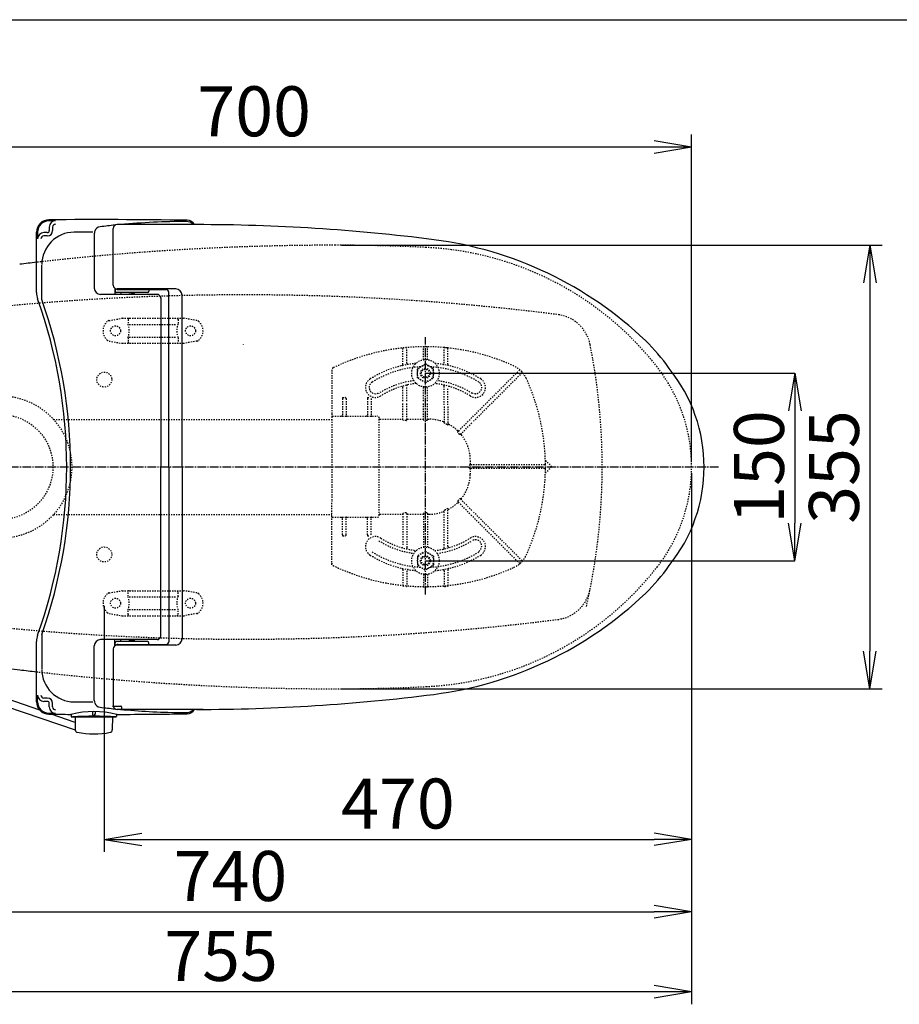
# Model space of a CAD drawing. Extents: x 10 to 2010, y 105 to 2905.
# Drawn here: x 552 to 1256, y 2117 to 2905 of the extents above; entities that cross this region are included whole.
import ezdxf

# ---------------------------------------------------------------- set-up
doc = ezdxf.new("R2010")
doc.units = 0
doc.linetypes.add('EXLTYPE2', pattern=[2, 1, -1])
doc.linetypes.add('EXLTYPE3', pattern=[10, 7, -1, 1, -1])
doc.layers.get('0').update_dxf_attribs({"linetype": 'CONTINUOUS'})
doc.layers.get('DEFPOINTS').update_dxf_attribs({"linetype": 'CONTINUOUS'})
for name, color, linetype in [('便器', 7, 'CONTINUOUS'), ('便座', 7, 'CONTINUOUS'), ('寸法', 7, 'CONTINUOUS'), ('枠', 7, 'CONTINUOUS')]:
    doc.layers.add(name, color=color, linetype=linetype)
doc.styles.add('EXCADDIM1', font='monotxt', dxfattribs={"width": 0.95, "bigfont": 'extfont'})
doc.styles.add('EXCADDIM2', font='monotxt', dxfattribs={"width": 0.84, "bigfont": 'extfont'})
doc.styles.get("Standard").update_dxf_attribs({"font": 'monotxt', "bigfont": 'extfont'})
doc.dimstyles.new('ISO-25', dxfattribs={"dimtxt": 2.5, "dimasz": 2.5, "dimexe": 1.25, "dimexo": 0.625, "dimtad": 1, "dimtxsty": 'STANDARD', "dimcen": 2.5, "dimazin": 3, "dimtfac": 1, "dimtmove": 0, "dimatfit": 3})

# ---------------------------------------------------------------- blocks, each defined once
blk = doc.blocks.new('EX_NORM')
at = {"color": 0, "linetype": 'CONTINUOUS'}
for q in [(-1, 0.167), (-1, 0), (-1, -0.167)]:
    blk.add_line((0, 0), q, dxfattribs=at)
blk = doc.blocks.new('*D15')
at = {"layer": 'DEFPOINTS', "color": 0}
for p in [(804.43, 2724.5), (804.43, 2369.5), (1232, 2369.5)]:
    blk.add_point(p, dxfattribs=at)
at = {"layer": '便器', "color": 3, "linetype": 'CONTINUOUS'}
for p, q in [((809.43, 2724.5), (1242, 2724.5)), ((1232, 2694.5), (1232, 2399.5)), ((809.43, 2369.5), (1242, 2369.5))]:
    blk.add_line(p, q, dxfattribs=at)
at = {"layer": '便器', "color": 3, "xscale": 30, "yscale": 30, "zscale": 30}
for p, rotation in [((1232, 2724.5), 90), ((1232, 2369.5), 270)]:
    blk.add_blockref('EX_NORM', p, dxfattribs=dict(at, rotation=rotation))
at = {"layer": '便器', "color": 2, "insert": (1208.5, 2547), "char_height": 40, "attachment_point": 5, "rotation": 90, "style": 'EXCADDIM1'}
blk.add_mtext('355', dxfattribs=at)
blk = doc.blocks.new('*D19')
at = {"layer": 'DEFPOINTS', "color": 0}
for p in [(619.5, 2441), (1089.43, 2272), (1089.43, 2249)]:
    blk.add_point(p, dxfattribs=at)
at = {"layer": '寸法', "color": 3, "linetype": 'CONTINUOUS'}
for p, q in [((619.5, 2436), (619.5, 2239)), ((1089.43, 2267), (1089.43, 2239)), ((649.5, 2249), (1059.43, 2249))]:
    blk.add_line(p, q, dxfattribs=at)
at = {"layer": '寸法', "color": 3, "xscale": 30, "yscale": 30, "zscale": 30, "rotation": 180}
blk.add_blockref('EX_NORM', (619.5, 2249), dxfattribs=at)
at = {"layer": '寸法', "color": 3, "xscale": 30, "yscale": 30, "zscale": 30}
blk.add_blockref('EX_NORM', (1089.43, 2249), dxfattribs=at)
at = {"layer": '寸法', "color": 2, "insert": (854.46, 2272.5), "char_height": 40, "attachment_point": 5, "style": 'EXCADDIM2'}
blk.add_mtext('470', dxfattribs=at)
blk = doc.blocks.new('*D20')
at = {"layer": 'DEFPOINTS', "color": 0}
for p in [(1089.43, 2547), (336.5, 2177), (336.5, 2127)]:
    blk.add_point(p, dxfattribs=at)
at = {"layer": '寸法', "color": 3, "linetype": 'CONTINUOUS'}
for p, q in [((1089.43, 2542), (1089.43, 2117)), ((1059.43, 2127), (366.5, 2127))]:
    blk.add_line(p, q, dxfattribs=at)
at = {"layer": '寸法', "color": 3, "xscale": 30, "yscale": 30, "zscale": 30, "rotation": 180}
blk.add_blockref('EX_NORM', (336.5, 2127), dxfattribs=at)
at = {"layer": '寸法', "color": 3, "xscale": 30, "yscale": 30, "zscale": 30}
blk.add_blockref('EX_NORM', (1089.43, 2127), dxfattribs=at)
at = {"layer": '寸法', "color": 2, "insert": (712.96, 2150.5), "char_height": 40, "attachment_point": 5, "style": 'EXCADDIM2'}
blk.add_mtext('755', dxfattribs=at)
blk = doc.blocks.new('*D21')
at = {"layer": 'DEFPOINTS', "color": 0}
for p in [(351.5, 2547), (1089.43, 2547), (1089.43, 2191)]:
    blk.add_point(p, dxfattribs=at)
at = {"layer": '寸法', "color": 3, "linetype": 'CONTINUOUS'}
for p, q in [((351.5, 2360), (351.5, 2181)), ((1089.43, 2360), (1089.43, 2181)), ((381.5, 2191), (1059.43, 2191))]:
    blk.add_line(p, q, dxfattribs=at)
at = {"layer": '寸法', "color": 3, "xscale": 30, "yscale": 30, "zscale": 30, "rotation": 180}
blk.add_blockref('EX_NORM', (351.5, 2191), dxfattribs=at)
at = {"layer": '寸法', "color": 3, "xscale": 30, "yscale": 30, "zscale": 30}
blk.add_blockref('EX_NORM', (1089.43, 2191), dxfattribs=at)
at = {"layer": '寸法', "color": 2, "insert": (720.46, 2214.5), "char_height": 40, "attachment_point": 5, "style": 'EXCADDIM2'}
blk.add_mtext('740', dxfattribs=at)
blk = doc.blocks.new('*D22')
at = {"layer": 'DEFPOINTS', "color": 0}
for p in [(389.43, 2803), (389.43, 2547), (1089.43, 2547)]:
    blk.add_point(p, dxfattribs=at)
at = {"layer": '寸法', "color": 3, "linetype": 'CONTINUOUS'}
for p, q in [((389.43, 2552), (389.43, 2813)), ((1089.43, 2552), (1089.43, 2813)), ((1059.43, 2803), (419.43, 2803))]:
    blk.add_line(p, q, dxfattribs=at)
at = {"layer": '寸法', "color": 3, "xscale": 30, "yscale": 30, "zscale": 30, "rotation": 180}
blk.add_blockref('EX_NORM', (389.43, 2803), dxfattribs=at)
at = {"layer": '寸法', "color": 3, "xscale": 30, "yscale": 30, "zscale": 30}
blk.add_blockref('EX_NORM', (1089.43, 2803), dxfattribs=at)
at = {"layer": '寸法', "color": 2, "insert": (739.43, 2826.5), "char_height": 40, "attachment_point": 5, "style": 'EXCADDIM2'}
blk.add_mtext('700', dxfattribs=at)
blk = doc.blocks.new('*D25')
at = {"layer": 'DEFPOINTS', "color": 0}
for p in [(876.5, 2622), (876.5, 2472), (1172, 2472)]:
    blk.add_point(p, dxfattribs=at)
at = {"layer": '寸法', "color": 3, "linetype": 'CONTINUOUS'}
for p, q in [((876.5, 2622), (1172, 2622)), ((1172, 2592), (1172, 2502)), ((876.5, 2472), (1172, 2472))]:
    blk.add_line(p, q, dxfattribs=at)
at = {"layer": '寸法', "color": 3, "xscale": 30, "yscale": 30, "zscale": 30}
for p, rotation in [((1172, 2622), 90), ((1172, 2472), 270)]:
    blk.add_blockref('EX_NORM', p, dxfattribs=dict(at, rotation=rotation))
at = {"layer": '寸法', "color": 2, "insert": (1148.5, 2547), "char_height": 40, "attachment_point": 5, "rotation": 90, "style": 'EXCADDIM1'}
blk.add_mtext('150', dxfattribs=at)

msp = doc.modelspace()

# ---------------------------------------------------------------- linework, layer by layer
at = {"layer": '便器', "color": 6, "linetype": 'EXLTYPE2'}
for p, q in [((623.394, 2664.212), (633.279, 2665.954)), ((633.8, 2666), (683.275, 2666)), ((638.537, 2665), (638.537, 2661.568)), ((678.537, 2665), (678.537, 2661.568)), ((693.68, 2664.212), (683.796, 2665.954)), ((639.537, 2661), (677.537, 2661)), ((623.394, 2647.788), (633.279, 2646.046)), ((638.537, 2650.432), (638.537, 2647)), ((639.537, 2651), (677.537, 2651)), ((678.537, 2650.432), (678.537, 2647)), ((693.68, 2647.788), (683.796, 2646.046)), ((633.8, 2646), (683.275, 2646)), ((858.5, 2629.077), (858.5, 2641.848)), ((861.5, 2630.079), (861.5, 2642.044)), ((875, 2632.897), (875, 2642.751)), ((878, 2632.897), (878, 2642.751)), ((892.046, 2642.542), (891.043, 2642.631)), ((891.5, 2630.079), (891.5, 2642.044)), ((895.055, 2642.238), (894.052, 2642.345)), ((894.5, 2629.077), (894.5, 2641.848)), ((801.5, 2624.565), (801.5, 2589.754)), ((870.006, 2625.756), (876.5, 2629.506)), ((870.006, 2618.244), (870.006, 2625.756)), ((882.994, 2625.756), (876.5, 2629.506)), ((882.994, 2618.244), (882.994, 2625.756)), ((912.924, 2585.8), (951.613, 2624.488)), ((876.5, 2614.494), (870.006, 2618.244)), ((876.5, 2614.494), (882.994, 2618.244)), ((953.734, 2622.367), (915.046, 2583.678)), ((858.5, 2599.706), (858.5, 2610.46)), ((861.5, 2599.706), (861.5, 2611.752)), ((875, 2599.706), (875, 2611.103)), ((878, 2599.706), (878, 2611.103)), ((891.5, 2596.672), (891.5, 2611.752)), ((894.5, 2596.672), (894.5, 2610.46)), ((810, 2601.754), (810, 2588.254)), ((810.5, 2602.604), (812.5, 2602.604)), ((813, 2601.754), (813, 2588.254)), ((830, 2601.754), (830, 2588.254)), ((830.5, 2602.604), (831.226, 2602.604)), ((833, 2601.754), (833, 2588.254)), ((858.5, 2584.858), (858.5, 2598.506)), ((861.5, 2584.858), (861.5, 2598.506)), ((875, 2584.858), (875, 2598.506)), ((878, 2584.858), (878, 2598.506)), ((891.5, 2595.472), (891.5, 2582.847)), ((894.5, 2595.472), (894.5, 2580.746)), ((578.985, 2585), (801.5, 2585)), ((801.5, 2589.754), (801.5, 2587.254)), ((801.5, 2587.254), (801.5, 2575.321)), ((802, 2587.754), (838, 2587.754)), ((839.5, 2508.254), (839.5, 2585.746)), ((840, 2585.246), (858, 2585.246)), ((862, 2585.246), (874.5, 2585.246)), ((878.5, 2585.246), (879.411, 2585.246)), ((912.076, 2584.951), (902.449, 2575.324)), ((861, 2584.291), (859, 2584.291)), ((877.5, 2584.291), (875.5, 2584.291)), ((904.425, 2573.058), (914.197, 2582.83)), ((801.5, 2575.321), (801.5, 2519.187)), ((925.752, 2548.754), (912.091, 2548.754)), ((925.752, 2545.754), (912.091, 2545.754)), ((971.997, 2548.754), (926.952, 2548.754)), ((971.997, 2545.754), (926.952, 2545.754)), ((972.497, 2548.257), (972.488, 2549.26)), ((972.488, 2545.248), (972.497, 2546.251)), ((972.508, 2552.246), (977.288, 2547.466)), ((977.288, 2547.042), (972.508, 2542.262)), ((801.5, 2507.254), (801.5, 2519.187)), ((894.5, 2483.54), (894.5, 2513.761)), ((912.076, 2509.557), (902.449, 2519.184)), ((904.425, 2521.45), (914.197, 2511.678)), ((578.985, 2509), (801.5, 2509)), ((801.5, 2504.754), (801.5, 2507.254)), ((802, 2506.754), (838, 2506.754)), ((810, 2492.754), (810, 2506.254)), ((813, 2492.754), (813, 2506.254)), ((830, 2492.754), (830, 2506.254)), ((833, 2492.754), (833, 2506.254)), ((840, 2509.262), (858, 2509.262)), ((858.5, 2509.65), (858.5, 2483.54)), ((861, 2510.216), (859, 2510.216)), ((861.5, 2509.65), (861.5, 2482.5)), ((862, 2509.262), (874.5, 2509.262)), ((875, 2509.65), (875, 2482.897)), ((877.5, 2510.216), (875.5, 2510.216)), ((878, 2509.65), (878, 2482.897)), ((878.5, 2509.262), (879.411, 2509.262)), ((891.5, 2482.248), (891.5, 2511.66)), ((912.924, 2508.708), (951.613, 2470.02)), ((953.734, 2472.141), (915.046, 2510.829)), ((801.5, 2468.692), (801.5, 2504.754)), ((810.5, 2491.904), (812.5, 2491.904)), ((830.5, 2491.904), (831.226, 2491.904)), ((876.5, 2479.506), (870.006, 2475.756)), ((870.006, 2475.756), (870.006, 2468.244)), ((876.5, 2479.506), (882.994, 2475.756)), ((882.994, 2475.756), (882.994, 2468.244)), ((870.006, 2468.244), (876.5, 2464.494)), ((882.994, 2468.244), (876.5, 2464.494)), ((858.5, 2464.923), (858.5, 2452.152)), ((861.5, 2463.921), (861.5, 2451.956)), ((875, 2461.103), (875, 2451.249)), ((878, 2461.103), (878, 2451.249)), ((891.5, 2463.921), (891.5, 2451.956)), ((894.5, 2464.923), (894.5, 2452.152)), ((892.046, 2451.458), (891.043, 2451.369)), ((895.055, 2451.762), (894.052, 2451.655)), ((623.394, 2446.212), (633.279, 2447.954)), ((633.8, 2448), (683.275, 2448)), ((638.537, 2443.568), (638.537, 2447)), ((639.537, 2443), (677.537, 2443)), ((678.537, 2443.568), (678.537, 2447)), ((693.68, 2446.212), (683.796, 2447.954)), ((623.394, 2429.788), (633.279, 2428.046)), ((633.8, 2428), (683.275, 2428)), ((638.537, 2429), (638.537, 2432.432)), ((639.537, 2433), (677.537, 2433)), ((678.537, 2429), (678.537, 2432.432)), ((693.68, 2429.788), (683.796, 2428.046))]:
    msp.add_line(p, q, dxfattribs=at)
at = {"layer": '便器', "color": 6, "linetype": 'EXLTYPE3'}
for p, q in [((876.5, 2445), (876.5, 2651)), ((1111, 2547), (336.5, 2547))]:
    msp.add_line(p, q, dxfattribs=at)
at = {"layer": '便器', "color": 6, "linetype": 'EXLTYPE2', "flags": 128}
for points in [[(858.5, 2584.858), (858.569, 2584.572), (858.725, 2584.386), (858.943, 2584.295), (859, 2584.291)], [(861, 2584.291), (861.219, 2584.349), (861.407, 2584.53), (861.498, 2584.807), (861.5, 2584.858)], [(875, 2584.858), (875.069, 2584.572), (875.225, 2584.386), (875.443, 2584.295), (875.5, 2584.291)], [(877.5, 2584.291), (877.741, 2584.362), (877.915, 2584.544), (877.999, 2584.829), (878, 2584.858)], [(892, 2581.822), (891.745, 2582.142), (891.563, 2582.519), (891.504, 2582.77), (891.5, 2582.847)], [(894.5, 2580.746), (894.475, 2580.591), (894.426, 2580.525), (894.36, 2580.504), (894.271, 2580.526), (894.107, 2580.642), (894, 2580.755)], [(902.403, 2574.571), (902.282, 2574.809), (902.3, 2575.084), (902.449, 2575.324)], [(904.425, 2573.058), (904.211, 2572.923), (903.985, 2572.913), (903.803, 2573.013), (903.743, 2573.083)], [(912.091, 2548.754), (911.817, 2548.69), (911.61, 2548.509), (911.536, 2548.305), (911.534, 2548.254)], [(911.534, 2546.254), (911.605, 2546.006), (911.803, 2545.825), (912.091, 2545.754)], [(894.5, 2513.761), (894.475, 2513.917), (894.426, 2513.983), (894.36, 2514.004), (894.271, 2513.982), (894.107, 2513.866), (894, 2513.752)], [(902.403, 2519.937), (902.282, 2519.699), (902.3, 2519.424), (902.449, 2519.184)], [(904.425, 2521.45), (904.211, 2521.585), (903.985, 2521.595), (903.803, 2521.494), (903.743, 2521.425)], [(858.5, 2509.65), (858.569, 2509.936), (858.725, 2510.122), (858.943, 2510.213), (859, 2510.216)], [(861, 2510.216), (861.219, 2510.158), (861.407, 2509.978), (861.498, 2509.701), (861.5, 2509.65)], [(875, 2509.65), (875.069, 2509.936), (875.225, 2510.122), (875.443, 2510.213), (875.5, 2510.216)], [(877.5, 2510.216), (877.741, 2510.146), (877.915, 2509.964), (877.999, 2509.679), (878, 2509.65)], [(892, 2512.685), (891.745, 2512.366), (891.563, 2511.988), (891.504, 2511.737), (891.5, 2511.66)]]:
    msp.add_lwpolyline(points, dxfattribs=at)
at = {"layer": '便器', "color": 6, "linetype": 'EXLTYPE2'}
for centre, radius in [((628.537, 2656), 4), ((688.537, 2656), 4), ((876.5, 2622), 11), ((876.5, 2622), 6.5), ((876.5, 2622), 4), ((876.5, 2622), 3.25), ((536.5, 2547), 57), ((536.5, 2547), 42), ((876.5, 2472), 11), ((876.5, 2472), 6.5), ((876.5, 2472), 4), ((876.5, 2472), 3.25), ((628.537, 2438), 4), ((688.537, 2438), 4)]:
    msp.add_circle(centre, radius, dxfattribs=at)
at = {"layer": '便器', "color": 2, "linetype": 'EXLTYPE2'}
for centre, radius, start, end in [((804.427, 624.147), 2100.353, 90, 96.536537), ((804.427, 1224.5), 1500, 87.225532, 90), ((864.933, 2473.035), 250, 38.052045, 87.225532), ((731.501, 684.794), 2000, 82.758127, 98.672848), ((978.763, 2639.215), 30, 11.315011, 82.789562), ((517.899, 2547), 500, 347.098592, 11.315011), ((959.427, 2547), 130, 0, 38.052045), ((959.427, 2547), 130, 321.947955, 0), ((864.933, 2620.965), 250, 272.774468, 321.947955), ((978.763, 2454.785), 30, 277.210438, 348.684989), ((731.501, 4409.206), 2000, 261.327152, 277.241873), ((804.427, 4469.853), 2100.353, 263.463463, 270), ((804.427, 3869.5), 1500, 270, 272.774468)]:
    msp.add_arc(centre, radius, start, end, dxfattribs=at)
at = {"layer": '便器', "color": 7, "linetype": 'CONTINUOUS'}
for centre, radius, start, end in [((804.427, 624.147), 2100.353, 96.536537, 96.905999), ((869.5, 2547), 200, 180, 180.000132), ((869.5, 2547), 200, 179.999868, 180), ((852.481, 4866.6), 2500, 262.900515, 263.094001), ((804.427, 4469.853), 2100.353, 263.094001, 263.463463)]:
    msp.add_arc(centre, radius, start, end, dxfattribs=at)
at = {"layer": '便器', "color": 6, "linetype": 'EXLTYPE2'}
for centre, radius, start, end in [((628.537, 2656), 10, 131.321659, 228.678341), ((623.915, 2661.257), 3, 100, 131.321659), ((633.8, 2663), 3, 90, 100), ((639.537, 2665), 1, 90, 180), ((677.537, 2665), 1, 0, 90), ((683.275, 2663), 3, 80, 90), ((693.159, 2661.257), 3, 48.678341, 80), ((688.537, 2656), 10, 311.321659, 48.678341), ((623.537, 2656), 16, 339.635865, 20.364135), ((693.537, 2656), 16, 159.635865, 200.364135), ((623.915, 2650.743), 3, 228.678341, 260), ((693.159, 2650.743), 3, 280, 311.321659), ((633.8, 2649), 3, 260, 270), ((639.537, 2647), 1, 180, 270), ((641.657, 2646.3), 0.3, 270, 345.068583), ((677.537, 2647), 1, 270, 0), ((683.275, 2649), 3, 270, 280), ((876.5, 2473.254), 170, 65.416346, 115.754999), ((859, 2641.848), 0.5, 95.926064, 180.00001), ((861, 2642.044), 0.5, 0.000005, 95.246761), ((875.5, 2642.751), 0.5, 90.33804, 180.00001), ((877.5, 2642.751), 0.5, 0.000005, 89.661961), ((892, 2642.044), 0.5, 84.753241, 180.00001), ((876.5, 2473.254), 170, 84.073937, 84.753241), ((894, 2641.848), 0.5, 0.000005, 84.073937), ((803.5, 2624.565), 2, 115.755005, 180.00001), ((876.5, 2547.254), 83, 95.291289, 122.230953), ((876.5, 2547.254), 80, 92.835933, 122.230953), ((857.5, 2629.077), 1, 283.072888, 0.000005), ((862.5, 2630.079), 1, 180.00001, 279.594085), ((876.5, 2547.254), 80, 57.769051, 87.164067), ((876.5, 2547.254), 83, 57.769051, 84.708711), ((890.5, 2630.079), 1, 260.40593, 0.000005), ((895.5, 2629.077), 1, 180, 256.92711), ((938.903, 2609.657), 20, 47.939534, 65.416344), ((951.967, 2624.135), 0.5, 47.939532, 134.999989), ((938.903, 2609.657), 20, 42.060461, 47.939532), ((836.5, 2610.697), 8, 122.230953, 302.230969), ((916.5, 2610.697), 8, 237.769051, 57.769051), ((953.381, 2622.72), 0.5, 315, 42.060461), ((938.903, 2609.657), 20, 24.583659, 42.060461), ((802.5, 2547.254), 170, 0.676074, 24.583663), ((836.5, 2610.697), 5, 122.230953, 302.230969), ((876.5, 2546.746), 70, 97.634772, 122.230953), ((876.5, 2547.254), 67, 96.326579, 122.230953), ((857.5, 2610.46), 1, 0.000005, 106.731014), ((862.5, 2611.752), 1, 102.246694, 180.00001), ((876.5, 2547.254), 67, 57.769051, 83.673421), ((876.5, 2546.746), 70, 57.769051, 82.365228), ((890.5, 2611.752), 1, 0.000005, 77.753307), ((895.5, 2610.46), 1, 73.268988, 180.00001), ((916.5, 2610.697), 5, 237.769051, 57.769051), ((831.569, 2601.754), 1.431, 359.984487, 6.280569), ((802, 2587.254), 0.5, 90.000001, 180.00001), ((809.5, 2588.254), 0.5, 270.000009, 359.999991), ((813.5, 2588.254), 0.5, 180, 270.000003), ((829.5, 2588.254), 0.5, 270.000009, 359.999991), ((833.5, 2588.254), 0.5, 180, 270.000003), ((838, 2586.254), 1.5, 0.000005, 90.000001), ((840, 2585.746), 0.5, 180.004322, 269.995679), ((879.411, 2552.254), 32.992, 69.75525, 89.999997), ((891, 2583.677), 0.5, 249.755377, 359.998284), ((880.03, 2556.979), 27.577, 59.562837, 64.274026), ((895, 2581.897), 0.5, 180.000534, 242.262487), ((879.411, 2552.254), 32.992, 45.894128, 62.259941), ((902.721, 2576.303), 0.5, 225.893031, 314.999044), ((881.95, 2554.792), 28.451, 40.006326, 44.04026), ((905.424, 2573.35), 0.5, 135.000877, 219.041771), ((879.411, 2552.254), 32.992, 2.046712, 39.040453), ((739.5, 2547.254), 172.992, 0.660515, 2.046716), ((760.269, 2547.254), 151.268, 359.621247, 0.378784), ((739.5, 2547.254), 172.992, 357.953284, 359.339485), ((912.981, 2549.254), 0.5, 180.659463, 269.998998), ((912.981, 2545.254), 0.5, 90.000947, 179.34058), ((802.5, 2547.254), 170, 335.416341, 359.323929), ((971.997, 2548.254), 0.5, 0.338035, 89.999997), ((971.997, 2546.254), 0.5, 269.999999, 359.661969), ((972.72, 2552.458), 0.3, 181.751033, 224.999998), ((972.72, 2552.458), 0.3, 181.751032, 225.000011), ((802.5, 2547.254), 170, 359.661969, 0.338035), ((977.076, 2547.254), 0.3, 315.000004, 45), ((879.411, 2542.254), 32.992, 320.959547, 357.953288), ((972.72, 2542.05), 0.3, 135.000002, 178.248967), ((880.03, 2537.529), 27.577, 295.725974, 300.437163), ((879.411, 2542.254), 32.992, 297.740059, 314.105872), ((902.721, 2518.205), 0.5, 45.000956, 134.106969), ((881.95, 2539.715), 28.451, 315.95974, 319.993674), ((905.424, 2521.158), 0.5, 140.958229, 224.999123), ((802, 2507.254), 0.5, 179.99999, 269.999999), ((809.5, 2506.254), 0.5, 0.000009, 89.999991), ((813.5, 2506.254), 0.5, 89.999997, 180), ((829.5, 2506.254), 0.5, 0.000009, 89.999991), ((833.5, 2506.254), 0.5, 89.999997, 180), ((838, 2508.254), 1.5, 269.999999, 359.999995), ((840, 2508.762), 0.5, 90.004321, 179.995678), ((879.411, 2542.254), 32.992, 270.000003, 290.24475), ((891, 2510.831), 0.5, 0.001716, 110.244623), ((895, 2512.611), 0.5, 117.737513, 179.999466), ((836.5, 2483.303), 8, 57.769031, 237.769047), ((831.569, 2492.753), 1.431, 353.719431, 0.015513), ((916.5, 2483.303), 8, 302.230949, 122.230949), ((876.5, 2547.254), 70, 237.769047, 262.365228), ((876.5, 2546.746), 67, 237.769047, 263.673421), ((857.5, 2483.54), 1, 253.268986, 359.999995), ((862.5, 2482.248), 1, 179.99999, 257.753306), ((876.5, 2546.746), 67, 276.326579, 302.230949), ((876.5, 2547.254), 70, 277.634772, 302.230949), ((890.5, 2482.248), 1, 282.246693, 359.999995), ((895.5, 2483.54), 1, 179.99999, 286.731012), ((916.5, 2483.811), 5, 302.230949, 122.230949), ((876.5, 2546.746), 83, 237.769047, 264.708711), ((876.5, 2546.746), 80, 237.769047, 267.164067), ((876.5, 2546.746), 80, 272.835933, 302.230949), ((876.5, 2546.746), 83, 275.291289, 302.230949), ((938.903, 2484.851), 20, 317.939539, 335.416341), ((803.5, 2469.943), 2, 179.99999, 244.244995), ((876.5, 2621.254), 170, 244.244995, 294.58366), ((938.903, 2484.851), 20, 294.583656, 312.060466), ((951.967, 2470.373), 0.5, 225.000011, 312.060468), ((938.903, 2484.851), 20, 312.060468, 317.939539), ((953.381, 2471.787), 0.5, 317.939539, 45), ((857.5, 2464.923), 1, 359.999995, 76.927112), ((862.5, 2463.921), 1, 80.405915, 179.99999), ((890.5, 2463.921), 1, 359.999995, 99.59407), ((895.5, 2464.923), 1, 103.07289, 180), ((859, 2452.152), 0.5, 179.99999, 264.073936), ((861, 2451.956), 0.5, 264.753239, 359.999995), ((875.5, 2451.249), 0.5, 179.99999, 269.66196), ((877.5, 2451.249), 0.5, 270.338039, 359.999995), ((892, 2451.956), 0.5, 179.99999, 275.246759), ((876.5, 2620.746), 170, 275.246759, 275.926063), ((894, 2452.152), 0.5, 275.926063, 359.999995), ((628.537, 2438), 10, 131.321659, 228.678341), ((623.915, 2443.257), 3, 100, 131.321659), ((633.8, 2445), 3, 90, 100), ((639.537, 2447), 1, 90, 180), ((623.537, 2438), 16, 339.635865, 20.364135), ((641.657, 2447.7), 0.3, 14.931417, 90), ((677.537, 2447), 1, 0, 90), ((693.537, 2438), 16, 159.635865, 200.364135), ((683.275, 2445), 3, 80, 90), ((693.159, 2443.257), 3, 48.678341, 80), ((688.537, 2438), 10, 311.321659, 48.678341), ((623.915, 2432.743), 3, 228.678341, 260), ((633.8, 2431), 3, 260, 270), ((639.537, 2429), 1, 180, 270), ((677.537, 2429), 1, 270, 0), ((683.275, 2431), 3, 270, 280), ((693.159, 2432.743), 3, 280, 311.321659)]:
    msp.add_arc(centre, radius, start, end, dxfattribs=at)
at = {"layer": '便器', "color": 6, "linetype": 'CONTINUOUS'}
msp.add_arc((327.405, 2829.535), 443.698, 335.41222, 335.445155, dxfattribs=at)
at = {"layer": '便器', "color": 4, "linetype": 'CONTINUOUS'}
for centre, radius, start, end in [((809.5, 2547), 140, 179.999984, 180.000132), ((809.5, 2547), 140, 179.999868, 180.000016), ((824.078, 2547), 145.292, 179.999955, 180), ((824.078, 2547), 145.292, 180, 180.000045)]:
    msp.add_arc(centre, radius, start, end, dxfattribs=at)
at = {"layer": '便器', "color": 6, "linetype": 'EXLTYPE2'}
for centre, major_axis, ratio, start_param, end_param in [((810.5, 2601.754), (0, 0.85), 0.588236, 6.2831821, 7.8539639), ((812.5, 2601.754), (0, 0.85), 0.588235, 4.712388, 6.283185), ((830.5, 2601.754), (0, 0.85), 0.588236, 6.2831821, 7.8539639), ((858, 2585.746), (-0.5, 0), 0.999969, 1.5707964, 3.1415927), ((862, 2585.746), (0.5, 0), 0.999969, 3.1415927, 4.712389), ((874.5, 2585.746), (-0.5, 0), 0.999969, 1.5707964, 3.1415927), ((878.5, 2585.746), (0.5, 0), 0.999969, 3.1415927, 4.712389), ((858, 2508.762), (0.5, 0), 0.999969, 6.2831852, 7.8539816), ((862, 2508.762), (-0.5, 0), 0.999969, 4.712389, 6.2831852), ((874.5, 2508.762), (0.5, 0), 0.999969, 6.2831852, 7.8539816), ((878.5, 2508.762), (-0.5, 0), 0.999969, 4.712389, 6.2831852), ((810.5, 2492.754), (0, -0.85), 0.588236, 4.7124068, 6.2831885), ((812.5, 2492.754), (0, -0.85), 0.588235, 0.0000003, 1.5707973), ((830.5, 2492.754), (0, -0.85), 0.588236, 4.7124068, 6.2831885)]:
    msp.add_ellipse(centre, major_axis=major_axis, ratio=ratio, start_param=start_param, end_param=end_param, dxfattribs=at)
at = {"layer": '便座', "color": 6, "linetype": 'CONTINUOUS'}
for p, q in [((565.33, 2686.644), (565.33, 2734.833)), ((566.163, 2734.833), (566.163, 2729.571)), ((573.981, 2734.571), (571.163, 2734.571)), ((575.581, 2739.04), (575.581, 2736.171)), ((578.243, 2739.04), (578.243, 2736.171)), ((611.954, 2735.787), (611.779, 2735.225)), ((626.726, 2692.5), (626.726, 2738)), ((698.646, 2741), (629.726, 2741)), ((573.981, 2731.909), (571.163, 2731.909)), ((611.554, 2733.74), (611.554, 2690.173)), ((569.579, 2681.059), (569.579, 2708.461)), ((628.055, 2690.009), (628.055, 2685.478)), ((628.227, 2689.902), (628.227, 2687.75)), ((676.726, 2689.5), (629.726, 2689.5)), ((630.727, 2689), (669.094, 2689)), ((655.227, 2689), (655.227, 2687.75)), ((661.73, 2685.173), (616.554, 2685.173)), ((654.227, 2686.75), (629.227, 2686.75)), ((632.842, 2686.75), (632.842, 2685.6)), ((639.26, 2685.6), (644.061, 2685.6)), ((664.73, 2682.566), (664.73, 2547)), ((671.094, 2547), (671.094, 2687)), ((681.726, 2547), (681.726, 2684.5)), ((664.73, 2411.434), (664.73, 2547)), ((671.094, 2547), (671.094, 2407)), ((681.726, 2547), (681.726, 2409.5)), ((569.579, 2412.941), (569.579, 2385.539)), ((565.33, 2359.166), (565.33, 2407.356)), ((611.554, 2360.26), (611.554, 2403.827)), ((661.73, 2408.827), (616.554, 2408.827)), ((628.055, 2403.991), (628.055, 2408.522)), ((628.227, 2404.098), (628.227, 2406.25)), ((654.227, 2407.25), (629.227, 2407.25)), ((676.726, 2404.5), (629.726, 2404.5)), ((630.727, 2405), (669.094, 2405)), ((632.842, 2407.25), (632.842, 2408.4)), ((639.26, 2408.4), (644.061, 2408.4)), ((655.227, 2405), (655.227, 2406.25)), ((626.726, 2401.5), (626.726, 2356)), ((566.163, 2359.166), (566.163, 2364.428)), ((568.067, 2352.292), (541.869, 2361.361)), ((573.981, 2362.09), (571.163, 2362.09)), ((573.981, 2359.428), (571.163, 2359.428)), ((575.581, 2354.96), (575.581, 2357.828)), ((578.243, 2354.96), (578.243, 2357.828)), ((611.954, 2358.213), (611.779, 2358.775)), ((541.429, 2355.3), (596.313, 2336.605)), ((596.209, 2342.551), (577.14, 2349.152)), ((593.011, 2348.557), (593.011, 2347.501)), ((610.131, 2351.289), (610.131, 2349.073)), ((612.131, 2351.282), (612.131, 2349.073)), ((629.252, 2348.52), (629.252, 2347.501)), ((698.646, 2353), (629.726, 2353)), ((633.33, 2355.028), (633.33, 2353.245)), ((593.511, 2347.001), (628.752, 2347.001)), ((596.131, 2347.001), (626.131, 2347.001)), ((596.131, 2347.001), (596.313, 2336.605)), ((626.131, 2347.001), (625.95, 2336.605))]:
    msp.add_line(p, q, dxfattribs=at)
at = {"layer": '便座', "color": 6, "linetype": 'EXLTYPE2'}
for centre in [(619.5, 2617), (619.5, 2477)]:
    msp.add_circle(centre, 6, dxfattribs=at)
at = {"layer": '便座', "color": 6, "linetype": 'CONTINUOUS'}
for centre, radius, start, end in [((575.33, 2734.833), 10, 90.468628, 180), ((575.33, 2734.833), 9.167, 90.468628, 180), ((616.13, -2255), 5000, 89.201263, 90.468475), ((616.13, -2255), 4999.167, 90.407842, 90.468477), ((580.581, 2739.04), 5, 90.407842, 180), ((687.349, 2143.508), 600, 90.201054, 95.240612), ((685.265, 2736.504), 7, 39.958253, 90.201355), ((685.734, 2737.514), 7, 29.868562, 89.201172), ((571.163, 2729.571), 5, 90, 180), ((595.579, 2708.961), 26, 90.236725, 180), ((573.981, 2736.171), 1.6, 270, 0), ((573.981, 2736.171), 4.262, 270, 0), ((580.581, 2739.04), 2.338, 90.407842, 180), ((616.13, -2264.996), 5000, 90.066467, 90.23673), ((616.554, 2733.74), 5, 162.719849, 180), ((616.728, 2734.302), 5, 96.816345, 162.720337), ((687.349, 2143.508), 600, 95.656992, 96.816559), ((629.726, 2738), 3, 90, 180), ((693.262, 1241), 1500, 82.727963, 90), ((571.163, 2729.571), 2.338, 90, 180), ((845.158, 2431.348), 300, 46.288418, 82.727963), ((616.554, 2690.173), 5, 180, 270), ((629.726, 2692.5), 3, 180, 270), ((629.227, 2687.75), 1, 180, 270), ((630.727, 2692), 3, 232.719738, 270), ((654.227, 2687.75), 1, 270, 0), ((669.094, 2687), 2, 0, 90), ((676.726, 2684.5), 5, 0, 89.999969), ((580.33, 2686.644), 15, 180, 199.663269), ((189.53, 2547), 400, 340.336792, 19.663208), ((189.53, 2547), 403, 340.570207, 19.429793), ((643.622, 2689.868), 4, 231.202598, 270), ((661.73, 2682.173), 3, 0, 90), ((955.723, 2547), 140, 34.316307, 46.288418), ((974.423, 2547), 125, 320.84559, 39.15441), ((955.723, 2547), 140, 313.711582, 325.683693), ((845.158, 2662.652), 300, 277.272037, 313.711582), ((580.33, 2407.356), 15, 160.336731, 180), ((661.73, 2411.827), 3, 270, 0), ((616.554, 2403.827), 5, 90, 180), ((629.726, 2401.5), 3, 90, 180), ((629.227, 2406.25), 1, 90, 180), ((630.727, 2402), 3, 90, 127.280262), ((643.622, 2404.132), 4, 90, 128.797402), ((654.227, 2406.25), 1, 0, 90), ((669.094, 2407), 2, 270, 0), ((676.726, 2409.5), 5, 270.000031, 0), ((595.579, 2385.039), 26, 180, 269.763275), ((571.163, 2364.428), 5, 180, 270), ((571.163, 2364.428), 2.338, 180, 270), ((693.262, 3853), 1500, 270, 277.272037), ((575.33, 2359.166), 10, 180, 269.531372), ((575.33, 2359.166), 9.167, 180, 269.531372), ((573.981, 2357.828), 4.262, 0, 90), ((573.981, 2357.828), 1.6, 0, 90), ((616.13, 7358.996), 5000, 269.76327, 269.933533), ((616.554, 2360.26), 5, 180, 197.280151), ((616.728, 2359.698), 5, 197.279663, 263.183655), ((616.728, 2359.698), 5, 197.278809, 263.183472), ((616.13, 7349), 5000, 269.531494, 269.72937), ((616.13, 7349), 4999.167, 269.531523, 269.592158), ((580.581, 2354.96), 5, 180, 269.592158), ((580.581, 2354.96), 2.338, 180, 269.592158), ((592.511, 2348.557), 0.5, 0, 89.734283), ((611.143, 2277.357), 73.932, 75.821838, 104.196686), ((611.131, 2349.073), 1, 180, 0), ((687.349, 2950.492), 600, 263.183441, 264.343008), ((687.349, 2950.492), 600, 263.183472, 264.343005), ((616.13, 7349), 4993.5, 270.115716, 270.191594), ((629.726, 2356), 3, 180, 270), ((629.726, 2356), 3, 194.481668, 270), ((629.752, 2348.52), 0.5, 90.15387, 180), ((616.13, 7349), 5000, 270.155697, 270.798706), ((687.349, 2950.492), 600, 264.759387, 265.256384), ((632.83, 2355.028), 0.5, 0, 90.191594), ((687.349, 2950.492), 600, 265.256706, 269.798645), ((685.265, 2357.496), 7, 269.798645, 320.041747), ((685.734, 2356.486), 7, 270.798828, 330.131438), ((593.511, 2347.501), 0.5, 180, 270), ((611.131, 2060.156), 287.417, 86.490021, 93.390076), ((628.752, 2347.501), 0.5, 270, 0), ((598.312, 2336.64), 2, 181, 259.134021), ((611.131, 2403.421), 70, 259.056093, 280.865979), ((623.95, 2336.64), 2, 280.865979, 359)]:
    msp.add_arc(centre, radius, start, end, dxfattribs=at)
at = {"layer": '枠', "color": 7, "linetype": 'CONTINUOUS'}
msp.add_line((190, 2905), (2010, 2905), dxfattribs=at)

# ---------------------------------------------------------------- dimensions: what is measured, and where the dimension line sits
at = {"layer": '便器', "color": 3, "linetype": 'CONTINUOUS'}
dim = msp.add_linear_dim(base=(1232, 2369.5), p1=(804.427, 2724.5), p2=(804.427, 2369.5), angle=90, dimstyle='ISO-25', override={"dimtxt": 40, "dimasz": 30, "dimexe": 10, "dimexo": 5, "dimgap": 0, "dimtad": 1, "dimjust": 0, "dimtih": 0, "dimtoh": 0, "dimdec": 2, "dimzin": 8, "dimlunit": 2, "dimtxsty": 'EXCADDIM1', "dimblk1": 'EX_NORM', "dimblk2": 'EX_NORM', "dimsah": 1, "dimse1": 0, "dimse2": 0, "dimclrd": 3, "dimclre": 3, "dimclrt": 2, "dimtmove": 2}, dxfattribs=at)
dim.commit()
dim.dimension.update_dxf_attribs({"geometry": '*D15', "text_midpoint": (1208.5, 2547), "dimtype": 160})
at = {"layer": '寸法', "color": 3, "linetype": 'CONTINUOUS'}
dim = msp.add_linear_dim(base=(389.427, 2803), p1=(1089.427, 2547), p2=(389.427, 2547), dimstyle='ISO-25', override={"dimtxt": 40, "dimasz": 30, "dimexe": 10, "dimexo": 5, "dimgap": 0, "dimtad": 1, "dimjust": 0, "dimtih": 0, "dimtoh": 0, "dimdec": 2, "dimzin": 8, "dimlunit": 2, "dimtxsty": 'EXCADDIM2', "dimblk1": 'EX_NORM', "dimblk2": 'EX_NORM', "dimsah": 1, "dimse1": 0, "dimse2": 0, "dimclrd": 3, "dimclre": 3, "dimclrt": 2, "dimtmove": 2}, dxfattribs=at)
dim.commit()
dim.dimension.update_dxf_attribs({"geometry": '*D22', "text_midpoint": (739.427, 2826.5), "dimtype": 160})
dim = msp.add_linear_dim(base=(1172, 2472), p1=(876.5, 2622), p2=(876.5, 2472), angle=90, text='150', dimstyle='ISO-25', override={"dimtxt": 40, "dimasz": 30, "dimexe": 0, "dimexo": 0, "dimgap": 0, "dimtad": 1, "dimjust": 0, "dimtih": 0, "dimtoh": 0, "dimdec": 2, "dimzin": 8, "dimlunit": 2, "dimtxsty": 'EXCADDIM1', "dimblk1": 'EX_NORM', "dimblk2": 'EX_NORM', "dimsah": 1, "dimse1": 0, "dimse2": 0, "dimclrd": 3, "dimclre": 3, "dimclrt": 2, "dimtmove": 2}, dxfattribs=at)
dim.commit()
dim.dimension.update_dxf_attribs({"geometry": '*D25', "text_midpoint": (1148.5, 2547), "dimtype": 160})
for base, p1, p2, text, override, picture, middle in [((336.5, 2127), (1089.427, 2547), (336.5, 2177), '755', {"dimtxt": 40, "dimasz": 30, "dimexe": 10, "dimexo": 5, "dimgap": 0, "dimtad": 1, "dimjust": 0, "dimtih": 0, "dimtoh": 0, "dimdec": 2, "dimzin": 8, "dimlunit": 2, "dimtxsty": 'EXCADDIM2', "dimblk1": 'EX_NORM', "dimblk2": 'EX_NORM', "dimsah": 1, "dimse1": 0, "dimse2": 1, "dimclrd": 3, "dimclre": 3, "dimclrt": 2, "dimtmove": 2}, '*D20', (712.964, 2150.5)), ((1089.427, 2191), (351.5, 2547), (1089.427, 2547), '740', {"dimtxt": 40, "dimasz": 30, "dimexe": 10, "dimexo": 186.999984, "dimgap": 0, "dimtad": 1, "dimjust": 0, "dimtih": 0, "dimtoh": 0, "dimdec": 2, "dimzin": 8, "dimlunit": 2, "dimtxsty": 'EXCADDIM2', "dimblk1": 'EX_NORM', "dimblk2": 'EX_NORM', "dimsah": 1, "dimse1": 0, "dimse2": 0, "dimclrd": 3, "dimclre": 3, "dimclrt": 2, "dimtmove": 2}, '*D21', (720.464, 2214.5)), ((1089.427, 2249), (619.5, 2441.001), (1089.427, 2272), '470', {"dimtxt": 40, "dimasz": 30, "dimexe": 10, "dimexo": 5, "dimgap": 0, "dimtad": 1, "dimjust": 0, "dimtih": 0, "dimtoh": 0, "dimdec": 2, "dimzin": 8, "dimlunit": 2, "dimtxsty": 'EXCADDIM2', "dimblk1": 'EX_NORM', "dimblk2": 'EX_NORM', "dimsah": 1, "dimse1": 0, "dimse2": 0, "dimclrd": 3, "dimclre": 3, "dimclrt": 2, "dimtmove": 2}, '*D19', (854.464, 2272.5))]:
    dim = msp.add_linear_dim(base=base, p1=p1, p2=p2, text=text, dimstyle='ISO-25', override=override, dxfattribs=at)
    dim.commit()
    dim.dimension.update_dxf_attribs({"geometry": picture, "text_midpoint": middle, "dimtype": 160})

doc.saveas('drawing.dxf')
